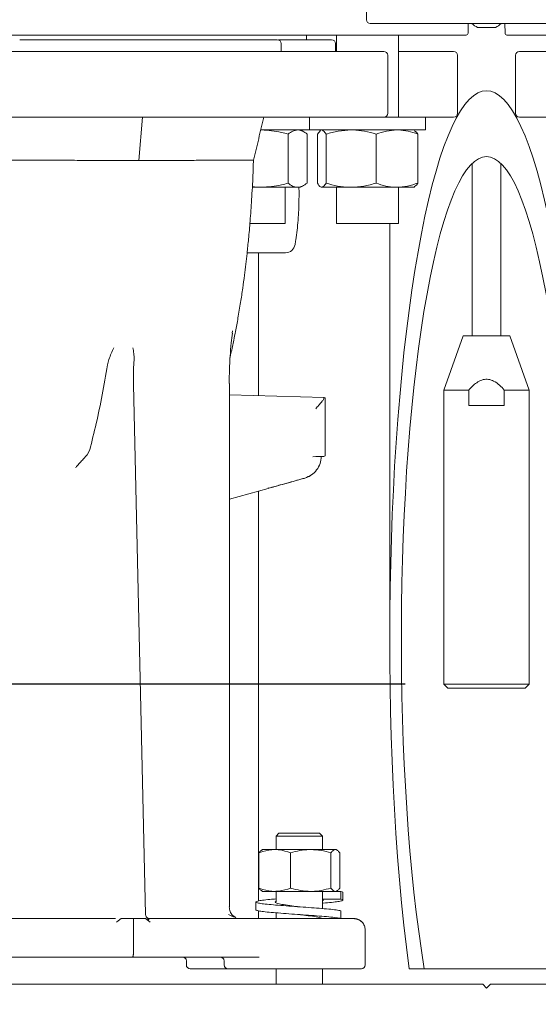
# Model space of a CAD drawing. Units: millimetres. Extents: x 828 to 3681, y 133 to 2612.
# Drawn here: x 3076 to 3210, y 1506 to 1761 of the extents above; entities that cross this region are included whole.
import ezdxf

# ---------------------------------------------------------------- set-up
doc = ezdxf.new("R2010")
doc.units = ezdxf.units.MM
doc.header["$LTSCALE"] = 10
doc.linetypes.add('SLD-Durchgehend', pattern=[0])
doc.layers.add('MAßLINIE_MAßZEICHNUNGEN', color=7, linetype='SLD-Durchgehend')
doc.styles.add('SLDTEXTSTYLE0', font='Opinion Pro')
doc.dimstyles.new('SLDDIMSTYLE1', dxfattribs={"dimtxt": 52.916667, "dimasz": 35, "dimexe": 0, "dimexo": 0.0625, "dimgap": 13.229167, "dimtad": 0, "dimdec": 0, "dimrnd": 1e-09, "dimzin": 12, "dimdsep": 46, "dimtxsty": 'SLDTEXTSTYLE0', "dimsah": 1, "dimcen": 0.09, "dimadec": 0, "dimazin": 3, "dimtfac": 1, "dimtdec": 0, "dimtmove": 0, "dimatfit": 0, "dimfxl": 0, "dimfrac": 2, "dimtolj": 1, "dimtzin": 12, "dimarcsym": 0})

# ---------------------------------------------------------------- blocks, each defined once
blk = doc.blocks.new('_D_7')
at = {"layer": 'MAßLINIE_MAßZEICHNUNGEN', "color": 7}
for p, q in [((2766.43, 1589.12), (2766.43, 1649.12)), ((3175.6, 1589.12), (2756.43, 1589.12)), ((2921.6, 1511.62), (2756.43, 1511.62)), ((2766.43, 1511.62), (2766.43, 1436.53))]:
    blk.add_line(p, q, dxfattribs=at)
for points in [[(2766.43, 1589.12), (2781.43, 1624.12), (2751.43, 1624.12)], [(2766.43, 1511.62), (2751.43, 1476.62), (2781.43, 1476.62)]]:
    blk.add_solid(points, dxfattribs=at)
at = {"layer": 'MAßLINIE_MAßZEICHNUNGEN', "color": 7, "insert": (2735.75, 1362.25), "char_height": 52.917, "attachment_point": 1, "rotation": 90, "style": 'SLDTEXTSTYLE0'}
blk.add_mtext('78', dxfattribs=at)

msp = doc.modelspace()

# ---------------------------------------------------------------- linework, layer by layer
at = {"color": 7, "linetype": 'SLD-Durchgehend', "lineweight": 18}
for p, q in [((3165.44, 1777.82), (3165.59, 1760.81)), ((3226.61, 1759.82), (3166.59, 1759.82)), ((3191.83, 1757.31), (3191.85, 1759.82)), ((3197.8, 1758.82), (3194.29, 1758.82)), ((3198.91, 1758.82), (3197.8, 1758.82)), ((3201.35, 1759.82), (3201.37, 1757.31)), ((3191.33, 1756.82), (3001.87, 1756.82)), ((3120.21, 1756.82), (3120.21, 1756.82)), ((3141.35, 1756.82), (3141.35, 1756.82)), ((3142.98, 1755.62), (3146.17, 1755.62)), ((3150.1, 1755.62), (3150.1, 1756.82)), ((3152.26, 1756.82), (3152.26, 1756.82)), ((3157.88, 1756.82), (3157.88, 1752.62)), ((3173.88, 1735.62), (3173.88, 1756.82)), ((3296.6, 1756.82), (3201.87, 1756.82)), ((3143.57, 1752.62), (3143.57, 1754.62)), ((3157.6, 1752.62), (3157.6, 1754.62)), ((3180.57, 1752.62), (3173.88, 1752.62)), ((3171.07, 1736.62), (3171.07, 1751.62)), ((3189.1, 1736.62), (3189.1, 1751.62)), ((3204.1, 1751.62), (3204.1, 1736.62)), ((3106.82, 1724.41), (3107.73, 1735.62)), ((3150.88, 1735.62), (3150.88, 1732.32)), ((3169.91, 1735.62), (3180.88, 1735.62)), ((3180.88, 1732.32), (3180.88, 1735.62)), ((3138.3, 1732.31), (3138.52, 1732.32)), ((3138.33, 1732.32), (3150.88, 1732.32)), ((3149.45, 1731.83), (3148.6, 1732.32)), ((3150.88, 1732.32), (3180.88, 1732.32)), ((3153.88, 1732.32), (3153.73, 1732.23)), ((3178.04, 1732.23), (3177.88, 1732.32)), ((3145.36, 1731.25), (3145.36, 1718.59)), ((3150.28, 1731.25), (3150.28, 1718.59)), ((3152.93, 1731.25), (3153.73, 1732.22)), ((3152.93, 1731.25), (3152.93, 1718.59)), ((3155.15, 1731.25), (3155.15, 1718.59)), ((3168.1, 1731.25), (3168.1, 1718.59)), ((3178.84, 1731.25), (3178.84, 1718.59)), ((3192.9, 1723.68), (3192.9, 1679.12)), ((3200.3, 1679.12), (3200.3, 1723.68)), ((3136.11, 1717.52), (3138.52, 1717.52)), ((3138.52, 1717.52), (3147.82, 1717.52)), ((3144.6, 1708.12), (3144.6, 1717.52)), ((3147.82, 1717.52), (3148.6, 1717.52)), ((3148.6, 1717.52), (3149.46, 1718.01)), ((3153.73, 1717.61), (3153.88, 1717.52)), ((3153.88, 1717.52), (3153.89, 1717.52)), ((3154.04, 1717.52), (3161.63, 1717.52)), ((3157.88, 1717.52), (3157.88, 1708.12)), ((3161.63, 1717.52), (3173.47, 1717.52)), ((3173.47, 1717.52), (3177.88, 1717.52)), ((3173.88, 1708.12), (3173.88, 1717.52)), ((3177.88, 1717.52), (3178.04, 1717.61)), ((3144.29, 1708.12), (3135.47, 1708.12)), ((3144.6, 1708.12), (3144.29, 1708.12)), ((3163.68, 1708.12), (3157.88, 1708.12)), ((3173.88, 1708.12), (3163.68, 1708.12)), ((3171.6, 1708.12), (3171.6, 1600.69)), ((3144.7, 1700.62), (3134.78, 1700.62)), ((3137.76, 1663.69), (3137.76, 1700.62)), ((3131.03, 1680.4), (3130.94, 1679.8)), ((3190.6, 1679.12), (3185.6, 1665.12)), ((3190.6, 1679.12), (3196.6, 1679.12)), ((3196.6, 1679.12), (3202.6, 1679.12)), ((3207.6, 1665.12), (3202.6, 1679.12)), ((3108.56, 1529.64), (3105.46, 1666.58)), ((3130.19, 1531.62), (3130.19, 1666.83)), ((3130.19, 1663.89), (3154.64, 1663.23)), ((3185.6, 1665.12), (3185.6, 1589.12)), ((3185.6, 1665.12), (3192.02, 1665.12)), ((3192.02, 1661.12), (3192.02, 1665.12)), ((3201.18, 1665.12), (3201.18, 1661.12)), ((3201.18, 1665.12), (3207.6, 1665.12)), ((3207.6, 1589.12), (3207.6, 1665.12)), ((3154.63, 1663.1), (3154.64, 1663.23)), ((3154.64, 1663.23), (3154.89, 1663.12)), ((3154.89, 1648.12), (3154.89, 1663.12)), ((3201.18, 1661.12), (3192.02, 1661.12)), ((3093.45, 1648.37), (3094.13, 1649.65)), ((3152.48, 1647.93), (3151.78, 1647.91)), ((3152.48, 1647.93), (3151.78, 1647.91)), ((3154.63, 1648), (3154.89, 1648.12)), ((3130.19, 1636.93), (3140.25, 1639.72)), ((3137.76, 1533.15), (3137.76, 1639.03)), ((3140.24, 1639.75), (3140.33, 1639.83)), ((3185.6, 1589.12), (3186.6, 1588.12)), ((3185.6, 1589.12), (3196.6, 1589.12)), ((3196.6, 1588.12), (3186.6, 1588.12)), ((3196.6, 1589.12), (3207.6, 1589.12)), ((3206.6, 1588.12), (3196.6, 1588.12)), ((3206.6, 1588.12), (3207.6, 1589.12)), ((3143.01, 1550.62), (3142.26, 1549.87)), ((3142.26, 1549.87), (3142.26, 1546.42)), ((3144.02, 1549.87), (3142.26, 1549.87)), ((3143.01, 1550.62), (3144.55, 1550.62)), ((3154.26, 1549.87), (3144.02, 1549.87)), ((3144.55, 1550.62), (3153.51, 1550.62)), ((3154.26, 1549.87), (3153.51, 1550.62)), ((3154.26, 1546.42), (3154.26, 1549.87)), ((3137.84, 1545.57), (3137.84, 1536.47)), ((3138.76, 1546.42), (3138.54, 1546.29)), ((3141.92, 1546.42), (3138.76, 1546.42)), ((3151.22, 1546.42), (3141.92, 1546.42)), ((3146.01, 1545.57), (3146.01, 1536.47)), ((3157.56, 1546.42), (3151.22, 1546.42)), ((3156.43, 1545.57), (3156.43, 1536.47)), ((3157.76, 1546.42), (3157.56, 1546.42)), ((3157.99, 1546.29), (3157.76, 1546.42)), ((3158.69, 1545.57), (3158.69, 1536.47)), ((3138.54, 1535.75), (3138.76, 1535.62)), ((3141.92, 1535.62), (3138.76, 1535.62)), ((3151.22, 1535.62), (3141.92, 1535.62)), ((3142.26, 1535.62), (3142.26, 1532.9)), ((3157.31, 1535.62), (3151.22, 1535.62)), ((3154.22, 1533.62), (3154.22, 1535.62)), ((3157.31, 1535.62), (3158.98, 1535.62)), ((3157.76, 1535.62), (3157.99, 1535.75)), ((3158.98, 1535.62), (3158.98, 1533.62)), ((3159.51, 1533.38), (3159.51, 1535.38)), ((3137.01, 1532.88), (3137.01, 1530.88)), ((3158.98, 1533.62), (3154.22, 1533.62)), ((3154.43, 1533.38), (3154.22, 1533.62)), ((3154.26, 1531.18), (3154.26, 1533.57)), ((3154.26, 1533.2), (3154.49, 1533.31)), ((3137.76, 1528.62), (3137.76, 1530.6)), ((3142.26, 1530.08), (3142.26, 1528.62)), ((3158.98, 1530.62), (3158.98, 1528.62)), ((3047.42, 1528.62), (3100.8, 1528.62)), ((3101.07, 1527.62), (3101.45, 1528.02)), ((3101.45, 1528.02), (3102.3, 1528.62)), ((3102.3, 1528.62), (3102.7, 1528.62)), ((3102.7, 1528.62), (3105.42, 1528.62)), ((3105.42, 1528.62), (3105.42, 1519.62)), ((3105.42, 1528.62), (3108.15, 1528.62)), ((3108.52, 1528.62), (3108.15, 1528.62)), ((3109.36, 1528.02), (3108.52, 1528.62)), ((3109.36, 1528.02), (3109.73, 1527.62)), ((3109.49, 1528.62), (3162.37, 1528.62)), ((3162.48, 1528.54), (3162.37, 1528.62)), ((3165.29, 1516.62), (3165.29, 1525.62)), ((3105.17, 1518.62), (3072.17, 1518.62)), ((3137.85, 1518.62), (3105.17, 1518.62)), ((3119.09, 1517.62), (3119.09, 1516.62)), ((3128.83, 1517.62), (3128.83, 1516.62)), ((3129.83, 1515.62), (3120.09, 1515.62)), ((3139.78, 1515.62), (3129.83, 1515.62)), ((3164.29, 1515.62), (3139.78, 1515.62)), ((3142.26, 1515.62), (3142.26, 1511.62)), ((3154.26, 1511.62), (3154.26, 1515.62)), ((3176.6, 1515.62), (3180.51, 1515.62)), ((3180.51, 1515.62), (3212.7, 1515.62)), ((2931.6, 1511.62), (3195.6, 1511.62)), ((3195.6, 1511.62), (3196.6, 1510.62)), ((3196.6, 1510.62), (3197.6, 1511.62)), ((3197.6, 1511.62), (3461.6, 1511.62))]:
    msp.add_line(p, q, dxfattribs=at)
for centre, radius, start, end in [((3166.59, 1760.82), 1, 180.5, 270), ((3196.6, 1763.9), 5.58, 227.0008, 245.5682), ((3196.6, 1763.9), 5.58, 294.4318, 312.9992), ((3142.57, 1754.62), 1, 0, 89.9873), ((3156.6, 1754.62), 1, 360, 90), ((3191.33, 1757.32), 0.5, 270, 359.5), ((3201.87, 1757.32), 0.5, 180.5, 270), ((3170.07, 1751.62), 1, 360, 89.9929), ((3188.1, 1751.62), 1, 0, 90), ((3205.1, 1751.62), 1, 90, 180), ((3170.07, 1736.62), 1, 270.4516, 0), ((3188.1, 1736.62), 1, 270, 0), ((3205.1, 1736.62), 1, 180, 270), ((3144.7, 1703.12), 2.5, 270, 350.1888), ((3120.09, 1516.62), 1, 180, 270), ((3129.83, 1516.62), 1, 180, 270), ((3164.29, 1516.62), 1, 270.0786, 360)]:
    msp.add_arc(centre, radius, start, end, dxfattribs=at)
for major_axis, start_param, end_param in [((0, 141.78), 4.068888, 8.497483), ((0, 124.77), 3.962144, 8.604227)]:
    msp.add_ellipse((3196.6, 1600.69), major_axis=major_axis, ratio=0.176327, start_param=start_param, end_param=end_param, dxfattribs=at)
for points in [[(3076.07, 1755.62), (3078, 1755.62), (3081.87, 1755.62), (3087.88, 1755.62), (3093.97, 1755.62), (3100.09, 1755.62), (3106.17, 1755.62), (3112.16, 1755.62), (3117.98, 1755.62), (3123.58, 1755.62), (3128.9, 1755.62), (3133.88, 1755.62), (3138.51, 1755.62), (3141.22, 1755.62), (3142.57, 1755.62)], [(3170.07, 1752.62), (3167.95, 1752.62), (3163.71, 1752.62), (3156.27, 1752.62), (3148.15, 1752.62), (3139.37, 1752.62), (3130.06, 1752.62), (3120.33, 1752.62), (3110.31, 1752.62), (3100.12, 1752.62), (3089.88, 1752.62), (3079.73, 1752.62), (3069.76, 1752.62), (3063.42, 1752.62), (3060.25, 1752.62)], [(3170.07, 1735.62), (3167.95, 1735.62), (3163.71, 1735.62), (3156.27, 1735.62), (3148.15, 1735.62), (3139.37, 1735.62), (3130.06, 1735.62), (3120.33, 1735.62), (3110.31, 1735.62), (3100.12, 1735.62), (3089.88, 1735.62), (3079.73, 1735.62), (3069.76, 1735.62), (3063.42, 1735.62), (3060.25, 1735.62)]]:
    msp.add_open_spline(points, degree=3, dxfattribs=at)
for points, knots in [([(3152.98, 1755.62), (3151.77, 1755.62), (3149.35, 1755.62), (3145.71, 1755.62), (3143.79, 1755.62), (3142.92, 1755.62)], [0, 0, 0, 0, 0.354852, 0.709704, 1, 1, 1, 1]), ([(3152.98, 1755.62), (3153.62, 1755.62), (3154.91, 1755.62), (3156.04, 1755.62), (3156.6, 1755.62), (3156.54, 1755.62), (3156.53, 1755.62)], [0, 0, 0, 0, 0.2915852, 0.5831704, 0.8747556, 1, 1, 1, 1]), ([(3187.97, 1752.62), (3187.98, 1752.62), (3187.99, 1752.62), (3186.68, 1752.62), (3184.34, 1752.62), (3181.82, 1752.62), (3180.57, 1752.62)], [0, 0, 0, 0, 0.179648, 0.453099, 0.726549, 1, 1, 1, 1]), ([(3212.63, 1752.62), (3211.38, 1752.62), (3208.87, 1752.62), (3206.52, 1752.62), (3205.22, 1752.62), (3205.23, 1752.62), (3205.23, 1752.62)], [0, 0, 0, 0, 0.273451, 0.546901, 0.820352, 1, 1, 1, 1]), ([(3136.42, 1724.52), (3136.87, 1726.37), (3137.76, 1730.07), (3138.66, 1733.77), (3139.1, 1735.62)], [0, 0, 0, 0, 0.499935, 1, 1, 1, 1]), ([(3187.97, 1735.62), (3187.98, 1735.62), (3187.99, 1735.62), (3186.68, 1735.62), (3184.34, 1735.62), (3181.82, 1735.62), (3180.57, 1735.62)], [0, 0, 0, 0, 0.1796482, 0.4530988, 0.7265494, 1, 1, 1, 1]), ([(3212.63, 1735.62), (3211.38, 1735.62), (3208.87, 1735.62), (3206.52, 1735.62), (3205.22, 1735.62), (3205.23, 1735.62), (3205.23, 1735.62)], [0, 0, 0, 0, 0.273451, 0.546901, 0.820352, 1, 1, 1, 1]), ([(3138.52, 1732.32), (3140.24, 1732.2), (3142.56, 1732.04), (3144.79, 1731.41), (3145.36, 1731.25)], [0, 0, 0, 0, 0.742449, 1, 1, 1, 1]), ([(3145.36, 1731.25), (3145.76, 1731.55), (3146.57, 1732.15), (3147.4, 1732.26), (3147.82, 1732.32)], [0, 0, 0, 0, 0.495458, 1, 1, 1, 1]), ([(3147.82, 1732.32), (3147.88, 1732.32), (3148.32, 1732.31), (3149.15, 1732.07), (3149.9, 1731.52), (3150.28, 1731.25)], [0, 0, 0, 0, 0.070099, 0.530789, 1, 1, 1, 1]), ([(3154.04, 1732.32), (3154.32, 1732.2), (3154.69, 1732.04), (3155.06, 1731.41), (3155.15, 1731.25)], [0, 0, 0, 0, 0.742449, 1, 1, 1, 1]), ([(3155.15, 1731.25), (3156.2, 1731.55), (3158.32, 1732.15), (3160.52, 1732.26), (3161.63, 1732.32)], [0, 0, 0, 0, 0.495458, 1, 1, 1, 1]), ([(3161.63, 1732.32), (3161.78, 1732.32), (3162.94, 1732.31), (3165.14, 1732.07), (3167.11, 1731.52), (3168.1, 1731.25)], [0, 0, 0, 0, 0.070099, 0.530789, 1, 1, 1, 1]), ([(3168.1, 1731.25), (3168.98, 1731.55), (3170.74, 1732.15), (3172.55, 1732.26), (3173.47, 1732.32)], [0, 0, 0, 0, 0.495458, 1, 1, 1, 1]), ([(3173.47, 1732.32), (3173.6, 1732.32), (3174.56, 1732.31), (3176.38, 1732.07), (3178.01, 1731.52), (3178.84, 1731.25)], [0, 0, 0, 0, 0.070099, 0.530789, 1, 1, 1, 1]), ([(3178.84, 1731.25), (3178.75, 1731.41), (3178.48, 1731.88), (3178.21, 1732.01), (3178.04, 1732.09)], [0, 0, 0, 0, 0.355831, 1, 1, 1, 1]), ([(3106.82, 1724.41), (3105.14, 1724.42), (3101.79, 1724.44), (3096.63, 1724.46), (3091.48, 1724.47), (3086.38, 1724.49), (3081.44, 1724.5), (3076.77, 1724.51), (3073.01, 1724.52), (3071, 1724.52), (3070.28, 1724.52)], [0, 0, 0, 0, 0.131866, 0.263267, 0.394999, 0.527566, 0.66028, 0.792982, 0.926045, 1, 1, 1, 1]), ([(3136.39, 1724.52), (3136.4, 1724.52), (3136.52, 1724.52), (3136.09, 1724.52), (3135.07, 1724.52), (3133.33, 1724.52), (3130.98, 1724.51), (3128.06, 1724.5), (3124.6, 1724.49), (3120.68, 1724.47), (3116.37, 1724.46), (3111.75, 1724.44), (3108.46, 1724.42), (3106.82, 1724.41)], [0, 0, 0, 0, 0.009887, 0.109821, 0.209563, 0.309115, 0.408388, 0.507392, 0.606405, 0.705307, 0.803587, 0.90162, 1, 1, 1, 1]), ([(3130.36, 1673.55), (3130.44, 1673.87), (3130.65, 1674.8), (3130.98, 1676.3), (3131.37, 1678.2), (3131.86, 1680.65), (3132.46, 1683.89), (3133.08, 1687.63), (3133.63, 1691.31), (3134.08, 1694.62), (3134.45, 1697.61), (3134.8, 1700.73), (3135.18, 1704.42), (3135.58, 1709.04), (3135.97, 1714.57), (3136.27, 1719.83), (3136.37, 1723.25), (3136.41, 1724.52)], [0, 0, 0, 0, 0.021681, 0.061727, 0.096875, 0.146037, 0.219388, 0.30221, 0.376436, 0.44172, 0.49832, 0.552113, 0.623081, 0.710565, 0.813665, 0.93121, 1, 1, 1, 1]), ([(3138.52, 1717.52), (3137.9, 1717.51), (3137.09, 1717.5), (3136.3, 1717.67), (3136.12, 1717.71)], [0, 0, 0, 0, 0.771616, 1, 1, 1, 1]), ([(3145.36, 1718.59), (3144.79, 1718.43), (3142.56, 1717.8), (3140.24, 1717.64), (3138.52, 1717.52)], [0, 0, 0, 0, 0.2575513, 1, 1, 1, 1]), ([(3147.82, 1717.52), (3147.76, 1717.52), (3147.32, 1717.53), (3146.49, 1717.76), (3145.74, 1718.31), (3145.36, 1718.59)], [0, 0, 0, 0, 0.070099, 0.530789, 1, 1, 1, 1]), ([(3147.16, 1702.69), (3147.23, 1703.11), (3147.43, 1704.3), (3147.7, 1706.41), (3147.94, 1709.01), (3148.11, 1711.7), (3148.18, 1714.43), (3148.19, 1716.39), (3148.16, 1717.41), (3148.15, 1717.52)], [0, 0, 0, 0, 0.093071, 0.271318, 0.448723, 0.625482, 0.801866, 0.978087, 1, 1, 1, 1]), ([(3150.28, 1718.59), (3149.88, 1718.29), (3149.07, 1717.69), (3148.24, 1717.57), (3147.82, 1717.52)], [0, 0, 0, 0, 0.495458, 1, 1, 1, 1]), ([(3154.04, 1717.52), (3153.94, 1717.53), (3153.56, 1717.59), (3153.2, 1718.17), (3152.93, 1718.59)], [0, 0, 0, 0, 0.268634, 1, 1, 1, 1]), ([(3155.15, 1718.59), (3155.06, 1718.43), (3154.69, 1717.8), (3154.32, 1717.64), (3154.04, 1717.52)], [0, 0, 0, 0, 0.257551, 1, 1, 1, 1]), ([(3161.63, 1717.52), (3161.47, 1717.52), (3160.31, 1717.53), (3158.12, 1717.76), (3156.14, 1718.31), (3155.15, 1718.59)], [0, 0, 0, 0, 0.070099, 0.530789, 1, 1, 1, 1]), ([(3168.1, 1718.59), (3167.05, 1718.29), (3164.93, 1717.69), (3162.73, 1717.57), (3161.63, 1717.52)], [0, 0, 0, 0, 0.495458, 1, 1, 1, 1]), ([(3173.47, 1717.52), (3173.34, 1717.52), (3172.38, 1717.53), (3170.56, 1717.76), (3168.93, 1718.31), (3168.1, 1718.59)], [0, 0, 0, 0, 0.070099, 0.530789, 1, 1, 1, 1]), ([(3178.84, 1718.59), (3177.97, 1718.29), (3176.21, 1717.69), (3174.39, 1717.57), (3173.47, 1717.52)], [0, 0, 0, 0, 0.495458, 1, 1, 1, 1]), ([(3178.04, 1717.75), (3178.21, 1717.83), (3178.48, 1717.96), (3178.75, 1718.42), (3178.84, 1718.59)], [0, 0, 0, 0, 0.644169, 1, 1, 1, 1]), ([(3130.66, 1677.31), (3130.66, 1677.31), (3130.73, 1678.18), (3130.86, 1678.99), (3130.98, 1679.79)], [0, 0, 0, 0, 0.000013, 1, 1, 1, 1]), ([(3130.16, 1666.83), (3130.17, 1668.01), (3130.19, 1670.38), (3130.37, 1673.89), (3130.57, 1676.17), (3130.66, 1677.31)], [0, 0, 0, 0, 0.331868, 0.665687, 1, 1, 1, 1]), ([(3098.74, 1671.63), (3098.85, 1672.1), (3099.08, 1673.09), (3099.68, 1674.56), (3100.13, 1675.57), (3100.36, 1676.07)], [0, 0, 0, 0, 0.314361, 0.659441, 1, 1, 1, 1]), ([(3105.31, 1676.07), (3105.38, 1675.57), (3105.52, 1674.56), (3105.65, 1673.09), (3105.55, 1672.1), (3105.5, 1671.63)], [0, 0, 0, 0, 0.340543, 0.685633, 1, 1, 1, 1]), ([(3094.13, 1649.65), (3094.7, 1651.9), (3095.85, 1656.41), (3097.39, 1663.77), (3098.29, 1669.01), (3098.74, 1671.63)], [0, 0, 0, 0, 0.334783, 0.668204, 1, 1, 1, 1]), ([(3105.42, 1666.59), (3105.42, 1667.44), (3105.4, 1669.12), (3105.48, 1671.32), (3105.58, 1672.61), (3105.63, 1673.09)], [0, 0, 0, 0, 0.382677, 0.76637, 1, 1, 1, 1]), ([(3105.41, 1666.59), (3105.43, 1666.59), (3105.46, 1666.59), (3105.45, 1666.58), (3105.44, 1666.58)], [0, 0, 0, 0, 0.48583, 1, 1, 1, 1]), ([(3130.14, 1666.83), (3130.16, 1666.83), (3130.19, 1666.83), (3130.18, 1666.83), (3130.17, 1666.83)], [0, 0, 0, 0, 0.50431, 1, 1, 1, 1]), ([(3201.18, 1665.12), (3200.8, 1665.54), (3199.98, 1666.44), (3198.62, 1667.45), (3197.14, 1667.97), (3195.67, 1667.9), (3193.94, 1667.09), (3192.79, 1666), (3192.1, 1665.21), (3192.02, 1665.12)], [0, 0, 0, 0, 0.156586, 0.329741, 0.453081, 0.577275, 0.716885, 0.964954, 1, 1, 1, 1]), ([(3152.48, 1660.31), (3152.77, 1660.61), (3153.34, 1661.2), (3154.02, 1662.03), (3154.51, 1662.71), (3154.59, 1662.97), (3154.63, 1663.1)], [0, 0, 0, 0, 0.26982, 0.540713, 0.788295, 1, 1, 1, 1]), ([(3093.45, 1648.37), (3093.25, 1648.15), (3092.82, 1647.66), (3092.06, 1646.83), (3091.51, 1646.23), (3091.18, 1645.86), (3090.92, 1645.57), (3090.68, 1645.29), (3090.5, 1645.09)], [0, 0, 0, 0, 0.2270741, 0.4990794, 0.7493811, 0.7579971, 0.8227975, 1, 1, 1, 1]), ([(3149.72, 1642.4), (3150.29, 1642.63), (3151.45, 1643.08), (3152.8, 1644.43), (3153.72, 1646.11), (3153.86, 1647.36), (3153.93, 1647.99)], [0, 0, 0, 0, 0.250951, 0.501506, 0.751418, 1, 1, 1, 1]), ([(3152.48, 1647.93), (3152.72, 1647.94), (3153.16, 1647.95), (3153.84, 1647.97), (3154.14, 1647.98), (3154.33, 1647.99)], [0, 0, 0, 0, 0.303292, 0.57139, 1, 1, 1, 1]), ([(3154.33, 1647.99), (3154.42, 1647.99), (3154.58, 1648), (3154.61, 1648), (3154.63, 1648)], [0, 0, 0, 0, 0.5100395, 1, 1, 1, 1]), ([(3149.55, 1642.32), (3147.99, 1641.89), (3145.45, 1641.18), (3142.33, 1640.31), (3140.77, 1639.88), (3140.2, 1639.72)], [0, 0, 0, 0, 0.500001, 0.816803, 1, 1, 1, 1]), ([(3140.35, 1639.78), (3140.9, 1639.94), (3141.89, 1640.21), (3143.64, 1640.7), (3146.21, 1641.42), (3148.34, 1642.02), (3149.72, 1642.4)], [0, 0, 0, 0, 0.17628, 0.314236, 0.560458, 1, 1, 1, 1]), ([(3149.55, 1642.32), (3150.12, 1642.49), (3150.73, 1642.66), (3151.18, 1643.09), (3151.21, 1643.11)], [0, 0, 0, 0, 0.945596, 1, 1, 1, 1]), ([(3141.92, 1546.42), (3140.9, 1546.32), (3139.51, 1546.19), (3138.18, 1545.7), (3137.84, 1545.57)], [0, 0, 0, 0, 0.742449, 1, 1, 1, 1]), ([(3137.84, 1545.57), (3138.02, 1545.82), (3138.26, 1546.15), (3138.5, 1546.23), (3138.56, 1546.25)], [0, 0, 0, 0, 0.773964, 1, 1, 1, 1]), ([(3146.01, 1545.57), (3145.02, 1545.9), (3143.68, 1546.36), (3142.3, 1546.41), (3141.92, 1546.42)], [0, 0, 0, 0, 0.731366, 1, 1, 1, 1]), ([(3151.22, 1546.42), (3151.1, 1546.42), (3150.16, 1546.41), (3148.4, 1546.22), (3146.81, 1545.79), (3146.01, 1545.57)], [0, 0, 0, 0, 0.0700918, 0.5307854, 1, 1, 1, 1]), ([(3156.43, 1545.57), (3155.59, 1545.81), (3153.88, 1546.29), (3152.11, 1546.37), (3151.22, 1546.42)], [0, 0, 0, 0, 0.495458, 1, 1, 1, 1]), ([(3157.56, 1546.42), (3157.53, 1546.42), (3157.33, 1546.41), (3156.95, 1546.22), (3156.61, 1545.79), (3156.43, 1545.57)], [0, 0, 0, 0, 0.0700918, 0.5307854, 1, 1, 1, 1]), ([(3158.69, 1545.57), (3158.5, 1545.81), (3158.13, 1546.29), (3157.75, 1546.37), (3157.56, 1546.42)], [0, 0, 0, 0, 0.495458, 1, 1, 1, 1]), ([(3137.84, 1536.47), (3138.18, 1536.34), (3139.51, 1535.84), (3140.9, 1535.71), (3141.92, 1535.62)], [0, 0, 0, 0, 0.257551, 1, 1, 1, 1]), ([(3138.56, 1535.78), (3138.49, 1535.81), (3138.25, 1535.9), (3138.01, 1536.23), (3137.84, 1536.47)], [0, 0, 0, 0, 0.2670407, 1, 1, 1, 1]), ([(3141.92, 1535.62), (3142.3, 1535.63), (3143.68, 1535.68), (3145.02, 1536.13), (3146.01, 1536.47)], [0, 0, 0, 0, 0.268634, 1, 1, 1, 1]), ([(3146.01, 1536.47), (3146.86, 1536.23), (3148.56, 1535.75), (3150.33, 1535.66), (3151.22, 1535.62)], [0, 0, 0, 0, 0.495458, 1, 1, 1, 1]), ([(3151.22, 1535.62), (3151.34, 1535.62), (3152.28, 1535.63), (3154.04, 1535.81), (3155.63, 1536.25), (3156.43, 1536.47)], [0, 0, 0, 0, 0.070092, 0.530785, 1, 1, 1, 1]), ([(3156.43, 1536.47), (3156.62, 1536.23), (3156.99, 1535.75), (3157.37, 1535.66), (3157.56, 1535.62)], [0, 0, 0, 0, 0.495458, 1, 1, 1, 1]), ([(3157.97, 1535.78), (3158.03, 1535.81), (3158.28, 1535.9), (3158.51, 1536.23), (3158.69, 1536.47)], [0, 0, 0, 0, 0.267041, 1, 1, 1, 1]), ([(3159.45, 1535.38), (3159.47, 1535.39), (3159.59, 1535.48), (3159.26, 1535.55), (3158.98, 1535.62)], [0, 0, 0, 0, 0.165518, 1, 1, 1, 1]), ([(3130.17, 1531.62), (3130.18, 1531.62), (3130.19, 1531.62), (3130.16, 1531.62), (3130.15, 1531.62)], [0, 0, 0, 0, 0.566853, 1, 1, 1, 1]), ([(3131.85, 1528.88), (3131.57, 1529.04), (3130.94, 1529.4), (3130.31, 1530.4), (3130.21, 1531.21), (3130.16, 1531.62)], [0, 0, 0, 0, 0.291347, 0.644877, 1, 1, 1, 1]), ([(3158.98, 1530.62), (3158.62, 1530.68), (3157.88, 1530.81), (3155.92, 1531.03), (3153.47, 1531.25), (3150.69, 1531.45), (3147.75, 1531.65), (3144.81, 1531.87), (3142.11, 1532.09), (3139.85, 1532.28), (3138.16, 1532.48), (3137.14, 1532.7), (3136.9, 1532.92), (3137.42, 1533.12), (3138.68, 1533.31), (3140.33, 1533.51), (3141.72, 1533.63), (3142.26, 1533.68)], [0, 0, 0, 0, 0.0670517, 0.1364934, 0.2059351, 0.2729868, 0.3400385, 0.4094802, 0.4789219, 0.5459736, 0.6130253, 0.682467, 0.7519087, 0.8189604, 0.8860121, 0.9554538, 1, 1, 1, 1]), ([(3148.3, 1531.61), (3147.65, 1531.7), (3146.16, 1531.89), (3144.12, 1532.19), (3142.58, 1532.48), (3141.85, 1532.8), (3142.13, 1532.98), (3142.26, 1533.07)], [0, 0, 0, 0, 0.172486, 0.390328, 0.601202, 0.821005, 1, 1, 1, 1]), ([(3154.26, 1532.58), (3154.3, 1532.58), (3155.21, 1532.65), (3156.65, 1532.78), (3158.37, 1532.98), (3159.37, 1533.2), (3159.66, 1533.42), (3159.21, 1533.55), (3158.98, 1533.62)], [0, 0, 0, 0, 0.008687, 0.204163, 0.399638, 0.602081, 0.804525, 1, 1, 1, 1]), ([(3108.51, 1529.66), (3108.53, 1529.66), (3108.56, 1529.65), (3108.55, 1529.64), (3108.54, 1529.64)], [0, 0, 0, 0, 0.485691, 1, 1, 1, 1]), ([(3108.96, 1528.8), (3108.93, 1528.83), (3108.87, 1528.88), (3108.77, 1529), (3108.63, 1529.22), (3108.57, 1529.43), (3108.53, 1529.58)], [0, 0, 0, 0, 0.1279513, 0.2473517, 0.4863843, 1, 1, 1, 1]), ([(3108.53, 1529.58), (3108.54, 1529.57), (3108.59, 1529.57), (3108.56, 1529.56), (3108.53, 1529.55)], [0, 0, 0, 0, 0.13414, 1, 1, 1, 1]), ([(3109.36, 1528.02), (3109.33, 1528.16), (3109.27, 1528.48), (3109.1, 1528.67), (3108.96, 1528.8), (3108.95, 1528.82)], [0, 0, 0, 0, 0.436342, 0.948266, 1, 1, 1, 1]), ([(3109.49, 1528.62), (3109.37, 1528.63), (3109.17, 1528.64), (3109.02, 1528.76), (3108.96, 1528.8)], [0, 0, 0, 0, 0.631771, 1, 1, 1, 1]), ([(3131.87, 1528.9), (3131.68, 1528.94), (3131.06, 1529.07), (3130.42, 1529.39), (3129.98, 1529.62)], [0, 0, 0, 0, 0.301979, 1, 1, 1, 1]), ([(3158.98, 1528.62), (3158.62, 1528.68), (3157.88, 1528.81), (3155.92, 1529.03), (3153.47, 1529.25), (3150.69, 1529.45), (3147.75, 1529.65), (3144.81, 1529.87), (3142.11, 1530.09), (3139.85, 1530.28), (3138.18, 1530.48), (3137.16, 1530.69), (3137.1, 1530.82), (3137.07, 1530.88)], [0, 0, 0, 0, 0.090781, 0.184798, 0.278815, 0.369596, 0.460377, 0.554394, 0.64841, 0.739191, 0.829972, 0.923989, 1, 1, 1, 1]), ([(3154.22, 1528.62), (3153.88, 1528.72), (3153.2, 1528.92), (3151.2, 1529.26), (3149.43, 1529.46), (3148.47, 1529.59), (3148.3, 1529.61)], [0, 0, 0, 0, 0.310154, 0.628684, 0.934271, 1, 1, 1, 1]), ([(3109.58, 1528.54), (3109.46, 1528.47), (3109.31, 1528.38), (3109.22, 1528.2), (3109.21, 1528.17)], [0, 0, 0, 0, 0.852098, 1, 1, 1, 1]), ([(3109.59, 1528.54), (3109.57, 1528.56), (3109.54, 1528.61), (3109.51, 1528.61), (3109.49, 1528.62)], [0, 0, 0, 0, 0.380713, 1, 1, 1, 1]), ([(3162.37, 1528.62), (3162.6, 1528.6), (3163.06, 1528.57), (3163.69, 1528.32), (3164.2, 1527.95), (3164.55, 1527.64), (3164.66, 1527.42), (3164.68, 1527.38)], [0, 0, 0, 0, 0.259169, 0.504112, 0.734819, 0.951279, 1, 1, 1, 1]), ([(3165.26, 1525.62), (3165.22, 1525.99), (3165.17, 1526.56), (3164.82, 1527.23), (3164.36, 1527.82), (3163.58, 1528.39), (3162.84, 1528.49), (3162.48, 1528.54)], [0, 0, 0, 0, 0.248251, 0.373262, 0.498264, 0.748517, 1, 1, 1, 1]), ([(3165.25, 1525.62), (3165.26, 1525.62), (3165.32, 1525.62), (3165.29, 1525.62), (3165.26, 1525.62)], [0, 0, 0, 0, 0.232122, 1, 1, 1, 1]), ([(3105.17, 1518.62), (3105.2, 1518.63), (3105.27, 1518.66), (3105.35, 1518.89), (3105.4, 1519.15), (3105.42, 1519.39), (3105.42, 1519.54), (3105.42, 1519.62)], [0, 0, 0, 0, 0.249623, 0.499251, 0.720112, 0.852789, 1, 1, 1, 1]), ([(3118.53, 1518.54), (3118.6, 1518.5), (3118.75, 1518.41), (3118.94, 1518.2), (3119.07, 1517.93), (3119.11, 1517.72), (3119.13, 1517.62)], [0, 0, 0, 0, 0.241573, 0.486282, 0.738145, 1, 1, 1, 1]), ([(3119.13, 1517.62), (3119.12, 1517.62), (3119.09, 1517.62), (3119.1, 1517.62), (3119.11, 1517.62)], [0, 0, 0, 0, 0.34587, 1, 1, 1, 1]), ([(3128.26, 1518.54), (3128.33, 1518.5), (3128.49, 1518.41), (3128.67, 1518.2), (3128.81, 1517.93), (3128.84, 1517.72), (3128.86, 1517.62)], [0, 0, 0, 0, 0.241575, 0.486281, 0.738144, 1, 1, 1, 1]), ([(3128.86, 1517.62), (3128.85, 1517.62), (3128.82, 1517.62), (3128.84, 1517.62), (3128.84, 1517.62)], [0, 0, 0, 0, 0.345866, 1, 1, 1, 1])]:
    msp.add_open_spline(points, degree=3, knots=knots, dxfattribs=at)

# ---------------------------------------------------------------- dimensions: what is measured, and where the dimension line sits
at = {"layer": 'MAßLINIE_MAßZEICHNUNGEN', "color": 7}
dim = msp.add_linear_dim(base=(2766.42674966, 1511.61772152), p1=(3185.60154271, 1589.11772152), p2=(2931.60154271, 1511.61772152), angle=90, dimstyle='SLDDIMSTYLE1', dxfattribs=at)
dim.commit()
dim.dimension.update_dxf_attribs({"geometry": '_D_7', "text_midpoint": (2766.42674966, 1399.38701415), "dimtype": 160})

doc.saveas('drawing.dxf')
